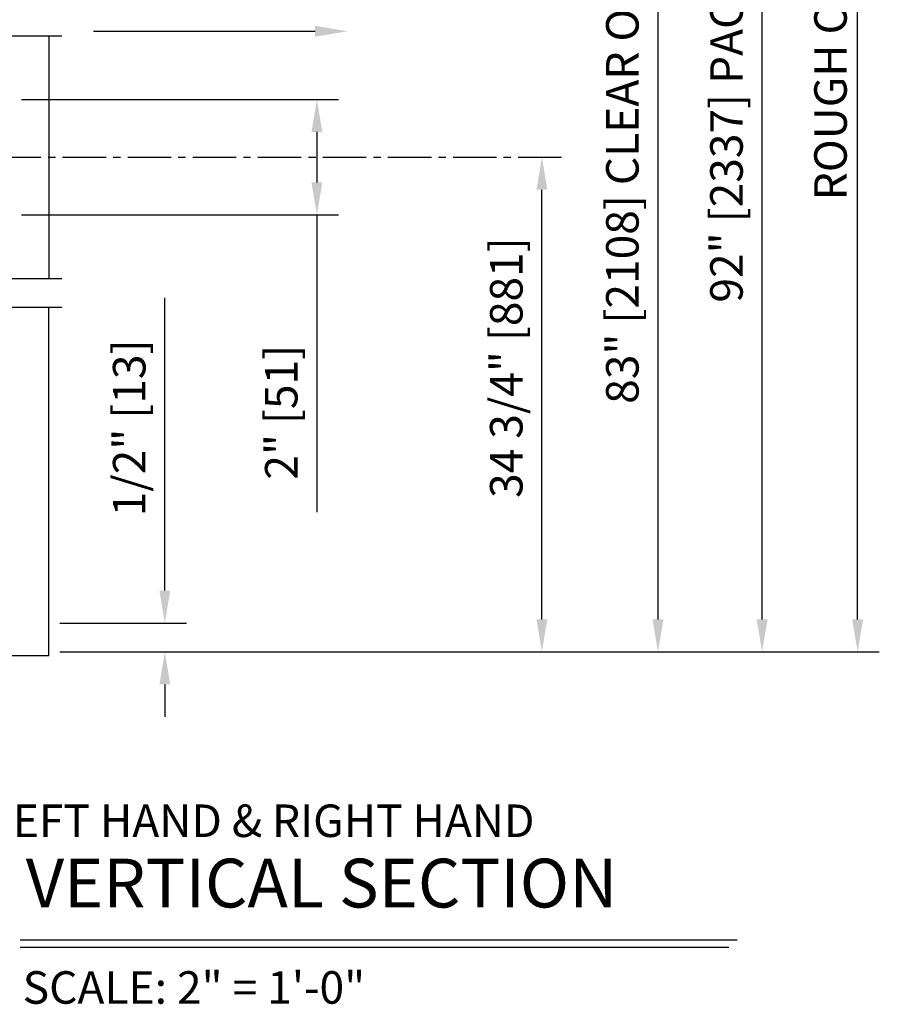
# Model space of a CAD drawing. Extents: x 953 to 1653, y 1641 to 1925.
# Drawn here: x 963 to 978, y 1767 to 1784 of the extents above; entities that cross this region are included whole.
import ezdxf

# ---------------------------------------------------------------- set-up
doc = ezdxf.new("R2010")
doc.units = 0
doc.header["$MEASUREMENT"] = 0
doc.header["$PDMODE"] = 2
doc.header["$PDSIZE"] = -2
doc.linetypes.add('CENTER2', pattern=[1.125, 0.75, -0.125, 0.125, -0.125])
doc.layers.get('DEFPOINTS').update_dxf_attribs({"linetype": 'CONTINUOUS'})
for name, color, linetype in [('G-DETL-DIMS', 31, 'CONTINUOUS'), ('G-DETL-FINE', 32, 'CONTINUOUS'), ('G-DETL-TEXT', 31, 'CONTINUOUS'), ('G-DETL-TITL', 30, 'CONTINUOUS')]:
    doc.layers.add(name, color=color, linetype=linetype)
doc.styles.add('ROMAND150', font='ROMAND.SHX', dxfattribs={"height": 0.84375})
doc.styles.get("Standard").update_dxf_attribs({"font": 'romans.shx'})
doc.dimstyles.new('DIM6', dxfattribs={"dimscale": 6, "dimtxt": 0.09375, "dimasz": 0.09375, "dimexe": 0.0625, "dimexo": 0.03125, "dimgap": 0.03125, "dimtad": 1, "dimdec": 3, "dimzin": 4, "dimdsep": 46, "dimlunit": 5, "dimtxsty": 'Standard', "dimcen": -0.0625, "dimadec": 0, "dimazin": 0, "dimtfac": 1, "dimtdec": 3, "dimtofl": 0, "dimtmove": 0, "dimatfit": 3, "dimfxl": 0.06, "dimfrac": 2, "dimtolj": 1, "dimtzin": 4, "dimarcsym": 0})

# ---------------------------------------------------------------- blocks, each defined once
blk = doc.blocks.new('*D74')
at = {"layer": 'DEFPOINTS', "color": 0, "transparency": 16777216}
for p in [(958.709, 1781.456), (971.682, 1781.456), (963.159, 1772.898)]:
    blk.add_point(p, dxfattribs=at)
at = {"layer": 'G-DETL-DIMS', "color": 0, "linetype": 'CENTER2', "lineweight": -2, "transparency": 16777216}
blk.add_line((958.896, 1781.456), (972.057, 1781.456), dxfattribs=at)
at = {"layer": 'G-DETL-DIMS', "color": 0, "lineweight": -2, "transparency": 16777216}
for p, q in [((971.682, 1773.46), (971.682, 1780.893)), ((963.347, 1772.898), (972.057, 1772.898))]:
    blk.add_line(p, q, dxfattribs=at)
at = {"layer": 'G-DETL-DIMS', "color": 0, "transparency": 16777216}
for points in [[(971.589, 1780.893), (971.776, 1780.893), (971.682, 1781.456)], [(971.589, 1773.46), (971.776, 1773.46), (971.682, 1772.898)]]:
    blk.add_solid(points, dxfattribs=at)
at = {"layer": 'G-DETL-DIMS', "color": 0, "transparency": 16777216, "insert": (971.066, 1777.816), "char_height": 0.5625, "attachment_point": 5, "rotation": 90}
blk.add_mtext('\\A1;34 3/4" [881]', dxfattribs=at)
blk = doc.blocks.new('*D75')
at = {"layer": 'DEFPOINTS', "color": 0, "transparency": 16777216}
for p in [(962.496, 1782.456), (962.496, 1780.456), (967.792, 1780.456)]:
    blk.add_point(p, dxfattribs=at)
at = {"layer": 'G-DETL-DIMS', "color": 0, "lineweight": -2, "transparency": 16777216}
for p, q in [((962.683, 1782.456), (968.167, 1782.456)), ((967.792, 1781.893), (967.792, 1781.018)), ((962.683, 1780.456), (968.167, 1780.456)), ((967.792, 1780.456), (967.792, 1775.316))]:
    blk.add_line(p, q, dxfattribs=at)
at = {"layer": 'G-DETL-DIMS', "color": 0, "transparency": 16777216}
for points in [[(967.698, 1781.893), (967.886, 1781.893), (967.792, 1782.456)], [(967.698, 1781.018), (967.886, 1781.018), (967.792, 1780.456)]]:
    blk.add_solid(points, dxfattribs=at)
at = {"layer": 'G-DETL-DIMS', "color": 0, "transparency": 16777216, "insert": (967.176, 1777.044), "char_height": 0.5625, "attachment_point": 5, "rotation": 90}
blk.add_mtext('\\A1;2" [51]', dxfattribs=at)
blk = doc.blocks.new('*D76')
at = {"layer": 'DEFPOINTS', "color": 0, "transparency": 16777216}
for p in [(963.159, 1773.398), (965.163, 1773.398), (963.159, 1772.898)]:
    blk.add_point(p, dxfattribs=at)
at = {"layer": 'G-DETL-DIMS', "color": 0, "lineweight": -2, "transparency": 16777216}
for p, q in [((965.163, 1773.96), (965.163, 1779.023)), ((963.347, 1773.398), (965.538, 1773.398)), ((963.347, 1772.898), (965.538, 1772.898)), ((965.163, 1772.335), (965.163, 1771.773))]:
    blk.add_line(p, q, dxfattribs=at)
at = {"layer": 'G-DETL-DIMS', "color": 0, "transparency": 16777216}
for points in [[(965.069, 1773.96), (965.256, 1773.96), (965.163, 1773.398)], [(965.069, 1772.335), (965.256, 1772.335), (965.163, 1772.898)]]:
    blk.add_solid(points, dxfattribs=at)
at = {"layer": 'G-DETL-DIMS', "color": 0, "transparency": 16777216, "insert": (964.547, 1776.773), "char_height": 0.5625, "attachment_point": 5, "rotation": 90}
blk.add_mtext('\\A1;1/2" [13]', dxfattribs=at)
blk = doc.blocks.new('*D79')
at = {"layer": 'DEFPOINTS', "color": 0, "transparency": 16777216}
for p in [(964.644, 1798.388), (975.489, 1798.388), (963.159, 1772.898)]:
    blk.add_point(p, dxfattribs=at)
at = {"layer": 'G-DETL-DIMS', "color": 0, "lineweight": -2, "transparency": 16777216}
for p, q in [((964.832, 1798.388), (975.864, 1798.388)), ((975.489, 1773.46), (975.489, 1797.826)), ((963.347, 1772.898), (975.864, 1772.898))]:
    blk.add_line(p, q, dxfattribs=at)
at = {"layer": 'G-DETL-DIMS', "color": 0, "transparency": 16777216}
for points in [[(975.396, 1797.826), (975.583, 1797.826), (975.489, 1798.388)], [(975.396, 1773.46), (975.583, 1773.46), (975.489, 1772.898)]]:
    blk.add_solid(points, dxfattribs=at)
at = {"layer": 'G-DETL-DIMS', "color": 0, "transparency": 16777216, "insert": (974.873, 1784.001), "char_height": 0.5625, "attachment_point": 5, "rotation": 90}
blk.add_mtext('\\A1;92" [2337] PACKAGE HEIGHT', dxfattribs=at)
blk = doc.blocks.new('*D80')
at = {"layer": 'DEFPOINTS', "color": 0, "transparency": 16777216}
for p in [(960.647, 1789.388), (963.159, 1772.898), (973.689, 1772.898)]:
    blk.add_point(p, dxfattribs=at)
at = {"layer": 'G-DETL-DIMS', "color": 0, "lineweight": -2, "transparency": 16777216}
for p, q in [((960.835, 1789.388), (974.064, 1789.388)), ((973.689, 1788.826), (973.689, 1773.46)), ((963.347, 1772.898), (974.064, 1772.898))]:
    blk.add_line(p, q, dxfattribs=at)
at = {"layer": 'G-DETL-DIMS', "color": 0, "transparency": 16777216}
for points in [[(973.595, 1788.826), (973.783, 1788.826), (973.689, 1789.388)], [(973.595, 1773.46), (973.783, 1773.46), (973.689, 1772.898)]]:
    blk.add_solid(points, dxfattribs=at)
at = {"layer": 'G-DETL-DIMS', "color": 0, "transparency": 16777216, "insert": (973.073, 1782.008), "char_height": 0.5625, "attachment_point": 5, "rotation": 90}
blk.add_mtext('\\A1;83" [2108] CLEAR OPENING', dxfattribs=at)
blk = doc.blocks.new('*D82')
at = {"layer": 'DEFPOINTS', "color": 0, "transparency": 16777216}
for p in [(964.644, 1798.638), (977.141, 1798.638), (963.159, 1772.898)]:
    blk.add_point(p, dxfattribs=at)
at = {"layer": 'G-DETL-DIMS', "color": 0, "lineweight": -2, "transparency": 16777216}
for p, q in [((964.832, 1798.638), (977.516, 1798.638)), ((977.141, 1773.46), (977.141, 1798.076)), ((963.347, 1772.898), (977.516, 1772.898))]:
    blk.add_line(p, q, dxfattribs=at)
at = {"layer": 'G-DETL-DIMS', "color": 0, "transparency": 16777216}
for points in [[(977.047, 1798.076), (977.234, 1798.076), (977.141, 1798.638)], [(977.047, 1773.46), (977.234, 1773.46), (977.141, 1772.898)]]:
    blk.add_solid(points, dxfattribs=at)
at = {"layer": 'G-DETL-DIMS', "color": 0, "transparency": 16777216, "insert": (976.672, 1783.829), "char_height": 0.5625, "attachment_point": 5, "rotation": 90}
blk.add_mtext('\\A1;ROUGH OPENING', dxfattribs=at)

msp = doc.modelspace()

# ---------------------------------------------------------------- linework, layer by layer
at = {"layer": 'G-DETL-DIMS'}
msp.add_line((963.928, 1783.6337), (967.7595, 1783.6337), dxfattribs=at)
msp.add_solid([(967.7595, 1783.7275), (967.7595, 1783.54), (968.322, 1783.6337)], dxfattribs=at)
at = {"layer": 'G-DETL-FINE'}
for p, q in [((963.1594, 1783.5527), (963.1594, 1779.3588)), ((963.1594, 1773.3975), (963.1594, 1778.8634)), ((963.1594, 1773.3975), (963.1594, 1778.8634)), ((963.1594, 1772.8355), (963.1594, 1773.3975)), ((958.6594, 1772.8355), (963.1594, 1772.8355))]:
    msp.add_line(p, q, dxfattribs=at)
at = {"layer": 'G-DETL-TEXT'}
for p, q in [((961.6791, 1783.5527), (963.3816, 1783.5527)), ((961.6791, 1779.3588), (963.3816, 1779.3588)), ((961.6791, 1778.8634), (963.3816, 1778.8634))]:
    msp.add_line(p, q, dxfattribs=at)
at = {"layer": 'G-DETL-TITL', "flags": 128}
for points in [[(962.6645, 1767.9159), (975.0594, 1767.9159)], [(962.6645, 1767.7931), (974.9167, 1767.7931)]]:
    msp.add_lwpolyline(points, dxfattribs=at)

# ---------------------------------------------------------------- texts
at = {"layer": 'G-DETL-TITL'}
for s, p in [('%%U LEFT HAND & RIGHT HAND ', (961.9457, 1769.6968)), ('SCALE: 2" = 1\'-0"', (962.7051, 1766.813))]:
    msp.add_text(s, height=0.5625, dxfattribs=at).set_placement(p)
at = {"layer": 'G-DETL-TITL', "insert": (962.7593, 1768.2143), "char_height": 0.84375, "attachment_point": 7, "style": 'ROMAND150'}
msp.add_mtext('VERTICAL SECTION', dxfattribs=at)

# ---------------------------------------------------------------- dimensions: what is measured, and where the dimension line sits
at = {"layer": 'G-DETL-DIMS'}
for base, p1, p2, text, picture, middle in [((977.1406, 1798.638), (963.1594, 1772.8975), (964.6442, 1798.638), 'ROUGH OPENING', '*D82', (977.1406, 1783.8294)), ((975.4894, 1798.388), (963.1594, 1772.8975), (964.6442, 1798.388), '92" [2337] PACKAGE HEIGHT', '*D79', (975.4894, 1784.0015)), ((973.6888, 1772.8975), (960.6474, 1789.388), (963.1594, 1772.8975), '83" [2108] CLEAR OPENING', '*D80', (973.6888, 1782.0084)), ((971.6824, 1781.4558), (963.1594, 1772.8975), (958.7089, 1781.4558), '34 3/4" [881]', '*D74', (971.6824, 1777.8165))]:
    dim = msp.add_linear_dim(base=base, p1=p1, p2=p2, angle=90, text=text, dimstyle='DIM6', override={"dimpost": '"'}, dxfattribs=at)
    dim.commit()
    dim.dimension.update_dxf_attribs({"geometry": picture, "text_midpoint": middle, "dimtype": 160})
for base, p1, p2, picture, middle in [((967.7919, 1780.4558), (962.4959, 1782.4558), (962.4959, 1780.4558), '*D75', (967.7919, 1777.044)), ((965.1626, 1773.3975), (963.1594, 1772.8975), (963.1594, 1773.3975), '*D76', (965.1626, 1776.7725))]:
    dim = msp.add_linear_dim(base=base, p1=p1, p2=p2, angle=90, dimstyle='DIM6', override={"dimpost": '"'}, dxfattribs=at)
    dim.commit()
    dim.dimension.update_dxf_attribs({"geometry": picture, "text_midpoint": middle, "dimtype": 160})

doc.saveas('drawing.dxf')
